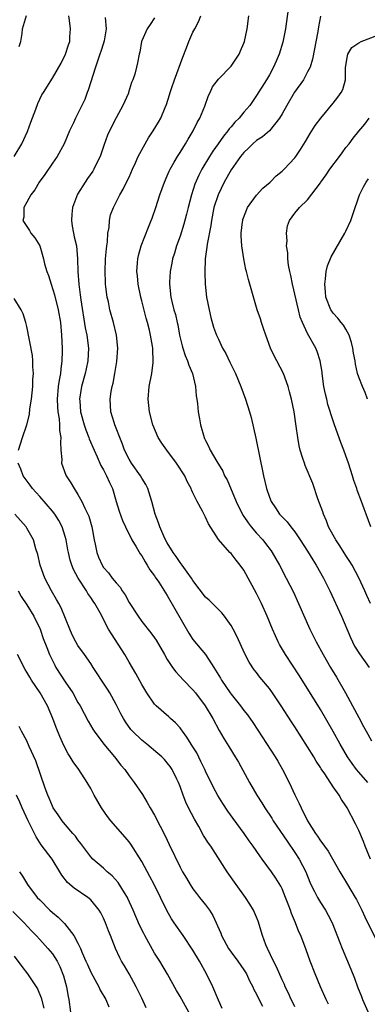
# Model space of a CAD drawing. Units: inches. Extents: x 2514000 to 2515149, y 1509000 to 1512000.
# Drawn here: x 2514670 to 2514724, y 1510874 to 1511028 of the extents above; entities that cross this region are included whole.
import ezdxf

# ---------------------------------------------------------------- set-up
doc = ezdxf.new("R2010")
doc.units = ezdxf.units.IN
doc.header["$MEASUREMENT"] = 0
doc.layers.add('LD25141509_2ft', color=71, linetype='Continuous')

msp = doc.modelspace()

# ---------------------------------------------------------------- linework, layer by layer
at = {"layer": 'LD25141509_2ft'}
for points, elevation in [([(2514711.92, 1511030.08), (2514711.53, 1511027), (2514711.1, 1511024.9), (2514710.52, 1511023), (2514710.07, 1511021.93), (2514709.66, 1511021), (2514709, 1511019.79), (2514708.55, 1511019), (2514707, 1511016.54), (2514705.92, 1511015), (2514705, 1511013.94), (2514704.26, 1511013), (2514703.61, 1511012.39), (2514703, 1511011.67), (2514702.68, 1511011.32), (2514702.48, 1511011), (2514701.8, 1511010.2), (2514700.97, 1511009), (2514700.14, 1511007.86), (2514699.61, 1511007), (2514698.42, 1511005), (2514697.94, 1511004.06), (2514697.34, 1511002.66), (2514696.78, 1511001), (2514696.25, 1510999), (2514696.01, 1510997.99), (2514695.6, 1510996.4), (2514695, 1510994.52), (2514694.45, 1510993), (2514694.12, 1510991.88), (2514693.83, 1510991), (2514693.71, 1510990.29), (2514693.43, 1510989), (2514693.33, 1510987.33), (2514693.32, 1510987), (2514693.54, 1510985), (2514693.69, 1510984.31), (2514694.03, 1510983), (2514694.27, 1510982.27), (2514694.53, 1510981), (2514694.63, 1510980.63), (2514694.93, 1510979), (2514695.34, 1510977.34), (2514695.43, 1510977), (2514695.82, 1510975.82), (2514696.18, 1510975), (2514696.35, 1510974.35), (2514696.96, 1510973), (2514697.44, 1510971), (2514697.53, 1510969.53), (2514697.64, 1510969), (2514697.75, 1510968.25), (2514697.85, 1510967), (2514698.06, 1510965.94), (2514698.21, 1510965), (2514698.77, 1510963), (2514698.85, 1510962.85), (2514699, 1510962.51), (2514699.52, 1510961.52), (2514699.73, 1510961), (2514700.76, 1510959.24), (2514701.72, 1510957.72), (2514701.98, 1510957), (2514702.36, 1510956.36), (2514703.77, 1510953), (2514704.83, 1510950.83), (2514705, 1510950.62), (2514705.66, 1510949.66), (2514706.17, 1510949), (2514707, 1510948.02), (2514707.95, 1510947), (2514708.39, 1510946.39), (2514709.26, 1510945.26), (2514709.45, 1510945), (2514710.6, 1510943), (2514711.65, 1510941), (2514712.77, 1510938.77), (2514713.59, 1510937), (2514715.34, 1510933), (2514716.33, 1510931), (2514717.43, 1510929), (2514718.59, 1510927), (2514719.5, 1510925.5), (2514720.91, 1510923), (2514722.01, 1510921), (2514723, 1510919.14), (2514723.77, 1510917.77), (2514724.17, 1510917), (2514725, 1510915.49)], 8422), ([(2514669, 1511007), (2514670.21, 1511009), (2514671.1, 1511010.9), (2514671.61, 1511012.39), (2514672.4, 1511014.4), (2514672.7, 1511015.3), (2514673.36, 1511016.64), (2514673.59, 1511017), (2514675, 1511019.25), (2514676.37, 1511021.63), (2514677.05, 1511023), (2514677.53, 1511024.47), (2514677.7, 1511025), (2514677.73, 1511025.73), (2514677.85, 1511027), (2514677.69, 1511028.31), (2514677.56, 1511029)], 8412), ([(2514669.77, 1511024.23), (2514670.03, 1511025), (2514670.27, 1511026.27), (2514670.32, 1511027), (2514670.92, 1511029.08)], 8410), ([(2514683.26, 1511028.74), (2514683.4, 1511027), (2514683.09, 1511025.09), (2514683, 1511024.77), (2514682.56, 1511023.44), (2514682.43, 1511023), (2514682.08, 1511021.92), (2514681.74, 1511021), (2514680.61, 1511017.39), (2514680.45, 1511017), (2514680.06, 1511015.94), (2514679, 1511013.71), (2514678.62, 1511013), (2514678.28, 1511012.28), (2514677.69, 1511011), (2514676.85, 1511009), (2514675.72, 1511007), (2514675, 1511005.97), (2514673.81, 1511004.19), (2514672.94, 1511003), (2514672.23, 1511001.77), (2514671.61, 1511001), (2514671, 1510999.85), (2514670.53, 1510999), (2514670.5, 1510997.5), (2514670.37, 1510997), (2514671.39, 1510995.39), (2514671.62, 1510995), (2514672.26, 1510994.26), (2514673, 1510993), (2514673.6, 1510991), (2514673.78, 1510990.22), (2514674.14, 1510989), (2514674.37, 1510988.37), (2514674.78, 1510987), (2514675.32, 1510985.32), (2514675.88, 1510983), (2514676.24, 1510981), (2514676.44, 1510979), (2514676.52, 1510977), (2514676.52, 1510976.52), (2514676.48, 1510975), (2514676.3, 1510973.7), (2514676.24, 1510973), (2514676.04, 1510971.96), (2514675.91, 1510971), (2514675.74, 1510969), (2514675.78, 1510967.78), (2514675.84, 1510967), (2514676.05, 1510965.95), (2514676.12, 1510965), (2514676.11, 1510964.11), (2514676.33, 1510963), (2514676.25, 1510962.25), (2514676.33, 1510961), (2514676.45, 1510959.55), (2514676.44, 1510959), (2514677.12, 1510957.12), (2514677.17, 1510957), (2514677.9, 1510955.9), (2514678.41, 1510955), (2514679, 1510954.08), (2514679.6, 1510953), (2514680.06, 1510951.94), (2514680.54, 1510951), (2514680.68, 1510950.68), (2514681.17, 1510949), (2514681.55, 1510947), (2514681.71, 1510946.29), (2514681.95, 1510945), (2514682.24, 1510944.24), (2514682.77, 1510943), (2514683, 1510942.66), (2514683.79, 1510941.79), (2514684.38, 1510941), (2514685, 1510940.23), (2514685.59, 1510939.59), (2514685.94, 1510939), (2514686.38, 1510938.38), (2514687, 1510937.18), (2514688.41, 1510935), (2514689, 1510934.21), (2514690.44, 1510932.44), (2514691, 1510931.65), (2514691.26, 1510931.26), (2514692.55, 1510929), (2514693, 1510928.26), (2514693.83, 1510927), (2514694.32, 1510926.32), (2514695.55, 1510925), (2514697, 1510923.51), (2514697.42, 1510923), (2514698.96, 1510921), (2514700.14, 1510919), (2514701.11, 1510917.11), (2514701.85, 1510915.85), (2514702.63, 1510914.63), (2514703.64, 1510913), (2514704.14, 1510912.14), (2514705.86, 1510909), (2514707.05, 1510907), (2514707.82, 1510905.82), (2514708.3, 1510905), (2514709.39, 1510903.39), (2514709.61, 1510903), (2514711.77, 1510899.77), (2514713, 1510898.04), (2514713.69, 1510897), (2514714.71, 1510895), (2514715.36, 1510893.36), (2514715.52, 1510893), (2514716.08, 1510891.92), (2514716.52, 1510891), (2514717, 1510890.21), (2514717.79, 1510889), (2514718.23, 1510888.23), (2514718.83, 1510887), (2514720.05, 1510883.95), (2514720.41, 1510883), (2514721.75, 1510879.75), (2514722.33, 1510878.33), (2514722.82, 1510877), (2514723.46, 1510875.46), (2514723.62, 1510875), (2514724.65, 1510872.65)], 8414), ([(2514691, 1511028.71), (2514690.31, 1511027.69), (2514689.82, 1511027), (2514689, 1511025.09), (2514688.97, 1511025), (2514688.68, 1511023.32), (2514688.58, 1511023), (2514688.32, 1511021.68), (2514688.15, 1511021), (2514687.9, 1511019.9), (2514687.61, 1511019), (2514687.41, 1511018.59), (2514686.94, 1511017), (2514686.9, 1511016.9), (2514686.05, 1511015), (2514685, 1511013.08), (2514683.95, 1511011), (2514683.65, 1511010.35), (2514683.11, 1511008.89), (2514682.46, 1511007), (2514681.93, 1511005.93), (2514681.49, 1511005), (2514681.31, 1511004.69), (2514680.47, 1511003.53), (2514680.11, 1511003), (2514678.92, 1511001.08), (2514678.14, 1510999), (2514678.04, 1510997.96), (2514677.98, 1510997), (2514678.11, 1510996.11), (2514678.3, 1510995), (2514678.42, 1510994.42), (2514678.76, 1510993), (2514678.95, 1510991), (2514678.99, 1510989.01), (2514679.13, 1510987), (2514679.36, 1510985.36), (2514679.45, 1510984.55), (2514680.15, 1510980.15), (2514680.41, 1510979), (2514680.67, 1510977), (2514680.56, 1510975), (2514680.26, 1510973.74), (2514680.11, 1510973), (2514679.57, 1510971), (2514679.26, 1510969), (2514679.28, 1510968.72), (2514679.42, 1510967), (2514679.97, 1510965), (2514680.21, 1510964.21), (2514680.72, 1510963), (2514680.77, 1510962.77), (2514681.54, 1510961), (2514682.02, 1510959.98), (2514682.6, 1510958.6), (2514683, 1510957.93), (2514683.3, 1510957.3), (2514683.48, 1510957), (2514683.94, 1510955.94), (2514684.4, 1510955), (2514685.01, 1510953), (2514685.46, 1510951.45), (2514685.98, 1510949.98), (2514686.43, 1510949), (2514687.43, 1510947), (2514688.12, 1510945.88), (2514688.77, 1510944.77), (2514689, 1510944.45), (2514689.52, 1510943.52), (2514689.87, 1510943), (2514690.28, 1510942.28), (2514691, 1510941.32), (2514691.12, 1510941.12), (2514691.66, 1510940.33), (2514693, 1510938.26), (2514694.16, 1510936.16), (2514696.35, 1510932.35), (2514697, 1510931.35), (2514699, 1510929), (2514700.29, 1510927), (2514700.58, 1510926.58), (2514701.32, 1510925.32), (2514701.48, 1510925), (2514702.85, 1510923), (2514703, 1510922.8), (2514704.45, 1510921), (2514705, 1510920.25), (2514705.57, 1510919.57), (2514706.39, 1510918.39), (2514707.2, 1510917.2), (2514709.9, 1510913), (2514710.3, 1510912.3), (2514711.07, 1510911), (2514712.09, 1510909), (2514713, 1510907.04), (2514713.69, 1510905.69), (2514713.98, 1510905), (2514714.95, 1510903), (2514716.21, 1510901), (2514716.56, 1510900.56), (2514717, 1510899.85), (2514717.39, 1510899.39), (2514717.63, 1510899), (2514718.22, 1510898.22), (2514720.02, 1510895), (2514721.26, 1510893), (2514722.46, 1510891), (2514722.65, 1510890.65), (2514723.48, 1510889), (2514723.97, 1510887.97), (2514726.4, 1510883)], 8416), ([(2514724.83, 1510897), (2514724.01, 1510899), (2514723.73, 1510899.73), (2514723, 1510901.48), (2514722.49, 1510902.49), (2514721.2, 1510905), (2514721, 1510905.31), (2514720.31, 1510906.31), (2514719.92, 1510907), (2514719, 1510908.29), (2514717.67, 1510910.33), (2514717.13, 1510911.13), (2514717, 1510911.34), (2514716.34, 1510912.34), (2514715.96, 1510913), (2514715, 1510914.56), (2514713, 1510917.69), (2514712.48, 1510918.48), (2514710.87, 1510921), (2514709.51, 1510923), (2514709, 1510923.71), (2514707.5, 1510925.5), (2514707, 1510926.18), (2514706.64, 1510926.64), (2514705.81, 1510927.81), (2514705.13, 1510929.13), (2514703.88, 1510931.88), (2514703.3, 1510933), (2514703, 1510933.56), (2514701.98, 1510935), (2514701.56, 1510935.56), (2514699.54, 1510937.54), (2514699, 1510938.02), (2514697, 1510940.63), (2514696.77, 1510941), (2514696.11, 1510941.89), (2514695.32, 1510943), (2514695.2, 1510943.2), (2514695, 1510943.42), (2514694.38, 1510944.38), (2514693.93, 1510945), (2514693, 1510946.51), (2514692.73, 1510947), (2514692.47, 1510947.53), (2514691.81, 1510949), (2514691.62, 1510949.62), (2514691.11, 1510951), (2514690.6, 1510953), (2514690.35, 1510953.65), (2514689.95, 1510955), (2514689.65, 1510955.65), (2514689, 1510956.62), (2514688.8, 1510957), (2514687.39, 1510959), (2514687, 1510959.62), (2514686.31, 1510961), (2514685.97, 1510961.97), (2514685.54, 1510963), (2514685, 1510964.47), (2514684.79, 1510965), (2514684.67, 1510965.33), (2514684.17, 1510967), (2514684.04, 1510969), (2514684.2, 1510970.2), (2514684.35, 1510971), (2514684.5, 1510971.5), (2514684.78, 1510973), (2514685.11, 1510974.89), (2514685.27, 1510977), (2514685.05, 1510979), (2514684.55, 1510981), (2514684, 1510983), (2514683.76, 1510984.24), (2514683.59, 1510985), (2514683.39, 1510986.61), (2514683.32, 1510987), (2514683.3, 1510987.3), (2514683.24, 1510989), (2514683.34, 1510991), (2514683.46, 1510992.54), (2514683.53, 1510993), (2514683.64, 1510993.64), (2514683.69, 1510995), (2514683.88, 1510995.88), (2514683.92, 1510997), (2514684.12, 1510997.88), (2514684.55, 1510999), (2514685, 1510999.83), (2514685.57, 1511001), (2514686.1, 1511001.9), (2514686.63, 1511003), (2514687, 1511003.77), (2514687.54, 1511005), (2514688.02, 1511006.02), (2514688.46, 1511007), (2514689.54, 1511009), (2514690.08, 1511009.92), (2514690.8, 1511011), (2514691.62, 1511012.38), (2514691.97, 1511013), (2514692.68, 1511014.68), (2514692.88, 1511015.12), (2514693.37, 1511016.63), (2514693.45, 1511017), (2514693.64, 1511017.64), (2514694.12, 1511019), (2514695.44, 1511022.56), (2514696.02, 1511024.02), (2514696.36, 1511025), (2514697, 1511026.46), (2514697.31, 1511027), (2514697.89, 1511028.11), (2514698.27, 1511029)], 8418), ([(2514724.44, 1510909), (2514723, 1510910.62), (2514722.68, 1510911), (2514721.96, 1510911.96), (2514721.25, 1510913), (2514720.09, 1510915), (2514719, 1510916.99), (2514717, 1510920.41), (2514713.7, 1510925.7), (2514711.53, 1510929), (2514710.61, 1510930.61), (2514710.4, 1510931), (2514709.95, 1510931.95), (2514709.48, 1510933), (2514708.65, 1510935), (2514707.77, 1510937), (2514707, 1510938.59), (2514705, 1510942.21), (2514704.4, 1510943), (2514703.78, 1510943.78), (2514703, 1510944.83), (2514702.82, 1510945), (2514701, 1510947.03), (2514699.46, 1510949.46), (2514699, 1510950.53), (2514698.53, 1510951.47), (2514697.7, 1510953), (2514697, 1510954.35), (2514696.79, 1510954.79), (2514696.73, 1510955), (2514696.1, 1510956.1), (2514695.76, 1510957), (2514694.46, 1510959), (2514692.93, 1510961), (2514692.13, 1510962.13), (2514691.58, 1510963), (2514690.73, 1510965), (2514690.19, 1510967), (2514689.98, 1510969), (2514690.17, 1510971), (2514690.57, 1510973), (2514690.77, 1510974.77), (2514690.81, 1510975), (2514690.73, 1510976.73), (2514690.73, 1510977), (2514690.7, 1510977.3), (2514690.39, 1510979), (2514690.2, 1510979.8), (2514689.88, 1510981), (2514689.68, 1510981.68), (2514689, 1510984.42), (2514688.84, 1510985), (2514688.42, 1510987), (2514688.32, 1510988.32), (2514688.24, 1510989), (2514688.35, 1510990.35), (2514688.37, 1510991), (2514688.48, 1510991.52), (2514688.88, 1510993), (2514690.04, 1510995.96), (2514690.49, 1510997), (2514690.63, 1510997.37), (2514691.19, 1510999), (2514691.81, 1511001), (2514692.54, 1511003), (2514693, 1511003.98), (2514693.3, 1511004.7), (2514693.45, 1511005), (2514694.1, 1511006.1), (2514694.6, 1511007), (2514695, 1511007.61), (2514695.84, 1511009), (2514696.26, 1511009.74), (2514697.06, 1511011), (2514697.69, 1511012.31), (2514698.09, 1511013), (2514698.86, 1511014.86), (2514699.45, 1511016.55), (2514699.7, 1511017), (2514700.1, 1511017.9), (2514701, 1511019.1), (2514703, 1511021.16), (2514703.75, 1511022.25), (2514704.24, 1511023), (2514704.48, 1511023.52), (2514705, 1511024.73), (2514705.09, 1511025), (2514705.5, 1511027), (2514705.8, 1511029)], 8420), ([(2514717.02, 1511028.98), (2514716.69, 1511027.31), (2514716.57, 1511026.57), (2514715.77, 1511022.23), (2514715.37, 1511021), (2514715, 1511020.26), (2514714.33, 1511019), (2514712.95, 1511017.05), (2514711.72, 1511015), (2514711, 1511013.68), (2514710.61, 1511013), (2514709, 1511011), (2514707.93, 1511010.07), (2514707, 1511009.51), (2514706.39, 1511009), (2514705.72, 1511008.28), (2514705, 1511007.64), (2514704.48, 1511007), (2514703, 1511004.93), (2514701.94, 1511003), (2514700.95, 1511001), (2514700.32, 1510999), (2514699.92, 1510997), (2514699.81, 1510996.19), (2514699.25, 1510993.25), (2514699.21, 1510992.79), (2514698.95, 1510991), (2514698.86, 1510988.86), (2514698.92, 1510987), (2514699.16, 1510985), (2514699.55, 1510983), (2514699.81, 1510981.81), (2514700.26, 1510980.26), (2514700.73, 1510979), (2514701, 1510978.38), (2514701.67, 1510977), (2514702.15, 1510976.15), (2514702.81, 1510974.81), (2514703.67, 1510973), (2514704.55, 1510971), (2514705.28, 1510969), (2514705.88, 1510967), (2514706.12, 1510966.12), (2514706.53, 1510964.53), (2514706.9, 1510962.9), (2514708.09, 1510957), (2514708.56, 1510955), (2514709, 1510953.65), (2514709.26, 1510953), (2514709.98, 1510951.98), (2514710.6, 1510951), (2514710.81, 1510950.81), (2514711, 1510950.59), (2514711.79, 1510949.79), (2514712.34, 1510949), (2514713, 1510948.21), (2514713.84, 1510947), (2514715, 1510945.22), (2514715.83, 1510943.83), (2514716.35, 1510943), (2514717.47, 1510941), (2514718.47, 1510939), (2514720.28, 1510935), (2514721.7, 1510931.7), (2514722.02, 1510931), (2514722.35, 1510930.35), (2514723.11, 1510929.11), (2514724.64, 1510927)], 8424), ([(2514724.87, 1510937), (2514724.28, 1510938.28), (2514723.97, 1510939), (2514723.02, 1510941.02), (2514721.96, 1510943), (2514721.61, 1510943.61), (2514721, 1510944.53), (2514720.05, 1510946.05), (2514719.4, 1510947), (2514719, 1510947.7), (2514718.29, 1510949), (2514717.94, 1510949.94), (2514717.46, 1510951), (2514717.36, 1510951.36), (2514716.61, 1510953.39), (2514715.79, 1510955.79), (2514714.62, 1510958.62), (2514714.48, 1510959), (2514714.27, 1510959.73), (2514713.85, 1510961), (2514713.69, 1510961.69), (2514713.46, 1510963), (2514713.21, 1510964.79), (2514712.87, 1510967), (2514712.45, 1510969), (2514712.17, 1510970.17), (2514711.93, 1510971), (2514711.2, 1510973), (2514710.18, 1510975), (2514709.77, 1510975.77), (2514709.18, 1510977), (2514708.43, 1510979), (2514708.09, 1510980.09), (2514707.75, 1510981), (2514707.59, 1510981.59), (2514707.11, 1510983), (2514705.96, 1510987), (2514705.73, 1510987.73), (2514705.41, 1510989), (2514705.32, 1510989.32), (2514704.98, 1510990.98), (2514704.7, 1510993), (2514704.58, 1510994.58), (2514704.59, 1510995), (2514704.79, 1510996.79), (2514704.82, 1510997), (2514704.86, 1510997.14), (2514705.41, 1510998.59), (2514705.59, 1510999), (2514707, 1511000.96), (2514707.96, 1511002.04), (2514709.11, 1511003), (2514710.05, 1511003.95), (2514711, 1511004.7), (2514711.33, 1511005), (2514713, 1511006.81), (2514713.15, 1511007), (2514713.89, 1511008.11), (2514714.65, 1511009.35), (2514715.38, 1511010.62), (2514716.17, 1511011.83), (2514717.05, 1511013), (2514719, 1511015.36), (2514719.73, 1511016.27), (2514720.27, 1511017), (2514720.51, 1511017.49), (2514720.92, 1511019), (2514720.92, 1511020.92), (2514721.23, 1511022.77), (2514721.3, 1511023), (2514721.95, 1511024.05), (2514723, 1511024.82), (2514723.4, 1511025), (2514725.98, 1511025.98)], 8426), ([(2514724.91, 1510949), (2514724.19, 1510951), (2514723.85, 1510951.85), (2514723.46, 1510953), (2514722.78, 1510954.78), (2514722.71, 1510955), (2514722.25, 1510956.25), (2514722.03, 1510957), (2514721.39, 1510959), (2514721, 1510960.15), (2514720.69, 1510961), (2514720.21, 1510962.21), (2514719.22, 1510965), (2514719, 1510965.63), (2514718.18, 1510968.18), (2514717.99, 1510969), (2514717.79, 1510969.79), (2514717.56, 1510971), (2514717.28, 1510973), (2514717.25, 1510973.25), (2514716.98, 1510975), (2514716.49, 1510976.49), (2514716.28, 1510977), (2514715, 1510979.3), (2514714.18, 1510981), (2514713.84, 1510981.84), (2514713.55, 1510983), (2514712.6, 1510987), (2514712.37, 1510988.37), (2514712.2, 1510989), (2514711.99, 1510990.01), (2514711.89, 1510991), (2514711.9, 1510991.9), (2514711.7, 1510993), (2514711.79, 1510993.79), (2514711.66, 1510995), (2514711.84, 1510996.16), (2514712.16, 1510997), (2514713, 1510998.13), (2514713.7, 1510999), (2514715, 1511000.23), (2514717, 1511002.88), (2514717.07, 1511003), (2514717.89, 1511004.11), (2514718.49, 1511005), (2514719.98, 1511007), (2514720.4, 1511007.6), (2514721, 1511008.42), (2514721.49, 1511009), (2514722.13, 1511009.87), (2514723, 1511010.97), (2514723.96, 1511012.04), (2514724.66, 1511013)], 8428), ([(2514724.4, 1510969), (2514724.03, 1510970.03), (2514723.59, 1510971), (2514723, 1510972.45), (2514722.82, 1510973), (2514722.49, 1510974.49), (2514722.43, 1510975), (2514722.2, 1510976.2), (2514722.1, 1510977), (2514721.87, 1510977.87), (2514721.51, 1510979), (2514721, 1510979.95), (2514720.61, 1510980.61), (2514720.27, 1510981), (2514719.71, 1510981.71), (2514719, 1510982.45), (2514718.77, 1510982.77), (2514718.63, 1510983), (2514717.86, 1510985), (2514717.81, 1510985.81), (2514717.67, 1510987), (2514717.82, 1510987.82), (2514717.91, 1510989), (2514718.11, 1510989.89), (2514718.69, 1510991.31), (2514720.84, 1510995), (2514721, 1510995.32), (2514721.76, 1510997), (2514722.09, 1510997.91), (2514723.15, 1511001), (2514723.73, 1511002.27), (2514724.17, 1511003), (2514724.52, 1511003.48)], 8430), ([(2514669.69, 1510961), (2514670.31, 1510963), (2514671, 1510964.97), (2514671.41, 1510966.59), (2514671.48, 1510967.48), (2514671.72, 1510969), (2514671.91, 1510971), (2514671.92, 1510972.08), (2514672.03, 1510973), (2514671.92, 1510974.08), (2514671.93, 1510975), (2514671.85, 1510975.85), (2514671, 1510980.36), (2514670.84, 1510981), (2514670.39, 1510982.39), (2514670.1, 1510983), (2514669, 1510984.74)], 8412), ([(2514718.25, 1510874.25), (2514717.9, 1510875), (2514717.02, 1510877), (2514716.18, 1510879), (2514715.4, 1510881), (2514714.78, 1510882.78), (2514713.91, 1510885), (2514713.62, 1510885.62), (2514713.09, 1510887), (2514712.46, 1510888.46), (2514712.3, 1510889), (2514711.92, 1510889.92), (2514711.54, 1510891), (2514711, 1510892.31), (2514710.77, 1510892.77), (2514710.01, 1510894.01), (2514709.33, 1510895), (2514707.88, 1510897), (2514707.5, 1510897.5), (2514706.48, 1510899), (2514705.85, 1510899.85), (2514705.04, 1510901), (2514703.34, 1510903.34), (2514702.51, 1510904.51), (2514701.71, 1510905.71), (2514700.94, 1510906.94), (2514700.22, 1510908.22), (2514699, 1510910.76), (2514698.9, 1510911), (2514698.28, 1510912.28), (2514697.61, 1510913.61), (2514697, 1510914.59), (2514696.73, 1510915), (2514696.08, 1510916.08), (2514695.37, 1510917), (2514695.23, 1510917.23), (2514695, 1510917.52), (2514694.31, 1510918.31), (2514693.51, 1510919), (2514693.25, 1510919.25), (2514691.24, 1510921), (2514691, 1510921.26), (2514689.81, 1510923), (2514689, 1510924.34), (2514688.05, 1510926.05), (2514687, 1510927.81), (2514686.32, 1510929), (2514684.25, 1510932.25), (2514683.81, 1510933), (2514682.46, 1510935.54), (2514681.65, 1510937), (2514681.38, 1510937.38), (2514681, 1510937.96), (2514680.57, 1510938.57), (2514680.33, 1510939), (2514679.01, 1510941), (2514678.31, 1510942.31), (2514678.04, 1510943), (2514677.8, 1510943.8), (2514677.5, 1510945), (2514677.43, 1510945.43), (2514677.13, 1510947), (2514677, 1510947.49), (2514676.52, 1510949), (2514676, 1510950), (2514675.35, 1510951), (2514675, 1510951.45), (2514673, 1510953.76), (2514671.88, 1510955), (2514671.52, 1510955.52), (2514670.42, 1510957), (2514670.04, 1510958.04), (2514669.65, 1510959)], 8412), ([(2514713, 1510873.84), (2514712.63, 1510874.63), (2514712.44, 1510875), (2514712, 1510876), (2514711.5, 1510877), (2514711.35, 1510877.35), (2514711, 1510878.07), (2514710.1, 1510880.1), (2514709.64, 1510881), (2514708.68, 1510883), (2514708.46, 1510883.54), (2514707.92, 1510885), (2514707.25, 1510887.25), (2514707, 1510887.87), (2514706.51, 1510889), (2514705.94, 1510889.94), (2514705.27, 1510891), (2514703.77, 1510893), (2514702.36, 1510895), (2514699.81, 1510899), (2514699.48, 1510899.48), (2514698.7, 1510900.7), (2514697.93, 1510902.07), (2514697.24, 1510903.24), (2514696.34, 1510905), (2514695.91, 1510905.91), (2514695.49, 1510907), (2514695, 1510908.38), (2514694.76, 1510909), (2514694.51, 1510909.49), (2514693.78, 1510911), (2514693.47, 1510911.47), (2514693, 1510912.06), (2514692.56, 1510912.56), (2514692.12, 1510913), (2514691.54, 1510913.54), (2514689.78, 1510915), (2514689, 1510915.61), (2514687.57, 1510917), (2514687.3, 1510917.3), (2514686.46, 1510918.46), (2514686.14, 1510919), (2514685.74, 1510919.74), (2514685, 1510921.21), (2514684, 1510923), (2514683.62, 1510923.62), (2514682.68, 1510925), (2514682.03, 1510926.03), (2514681.37, 1510927), (2514681, 1510927.59), (2514680.04, 1510929), (2514679, 1510930.41), (2514678.66, 1510931), (2514678.11, 1510932.11), (2514677.72, 1510933), (2514676.35, 1510936.35), (2514675.98, 1510937), (2514675.65, 1510937.65), (2514674.84, 1510939), (2514673.82, 1510941), (2514673.08, 1510943), (2514672.69, 1510944.69), (2514672.41, 1510945.59), (2514672.01, 1510947), (2514671, 1510948.79), (2514670.87, 1510949), (2514669.11, 1510951)], 8410), ([(2514669.65, 1510939), (2514670.11, 1510938.11), (2514671, 1510936.82), (2514672.08, 1510935), (2514673.05, 1510933), (2514673.55, 1510931.55), (2514674.1, 1510930.1), (2514674.54, 1510929), (2514675.35, 1510927.35), (2514675.55, 1510927), (2514677, 1510924.73), (2514678.17, 1510923), (2514679, 1510921.51), (2514679.32, 1510921), (2514680.59, 1510918.59), (2514681.33, 1510917.33), (2514681.54, 1510917), (2514683.05, 1510915), (2514684.72, 1510913), (2514685.71, 1510911.71), (2514686.32, 1510911), (2514687, 1510910.01), (2514687.8, 1510909), (2514689.09, 1510907.09), (2514689.86, 1510905.86), (2514690.31, 1510905), (2514691, 1510903.85), (2514691.88, 1510902.12), (2514692.65, 1510900.65), (2514693.28, 1510899.28), (2514695, 1510895.74), (2514695.39, 1510895), (2514695.99, 1510893.99), (2514696.56, 1510893), (2514697, 1510892.33), (2514697.58, 1510891.58), (2514698.06, 1510891), (2514699, 1510889.84), (2514699.62, 1510889), (2514700.14, 1510888.14), (2514701.37, 1510885.37), (2514701.51, 1510885), (2514702.6, 1510883), (2514703, 1510882.42), (2514704.05, 1510881), (2514705, 1510879.65), (2514705.4, 1510879), (2514705.91, 1510877.91), (2514706.39, 1510877), (2514706.57, 1510876.57), (2514707, 1510875.82), (2514707.25, 1510875.25), (2514707.94, 1510873.94)], 8408), ([(2514701.59, 1510873.59), (2514701, 1510874.9), (2514700.15, 1510877), (2514699.16, 1510879), (2514698.03, 1510881), (2514697, 1510882.75), (2514695.48, 1510885), (2514694.08, 1510887), (2514693.66, 1510887.66), (2514692.94, 1510888.94), (2514690.93, 1510893), (2514690.26, 1510894.26), (2514689, 1510896.59), (2514687.3, 1510899.3), (2514687, 1510899.7), (2514686.41, 1510900.41), (2514684.16, 1510903), (2514683.64, 1510903.64), (2514682.67, 1510905), (2514681.55, 1510907), (2514681, 1510908.05), (2514680.45, 1510909), (2514679.12, 1510911), (2514678.24, 1510912.24), (2514677.8, 1510913), (2514677.48, 1510913.48), (2514676.79, 1510914.79), (2514676.17, 1510916.17), (2514675.59, 1510917.59), (2514675.06, 1510919), (2514674.2, 1510921), (2514673.05, 1510923), (2514671.73, 1510925), (2514671.45, 1510925.45), (2514671, 1510926.27), (2514670.7, 1510926.7), (2514669.54, 1510929)], 8406), ([(2514696.39, 1510873), (2514695, 1510875.47), (2514694.43, 1510876.43), (2514693.01, 1510878.99), (2514691.83, 1510881), (2514691, 1510882.28), (2514689.49, 1510885), (2514689.32, 1510885.32), (2514688.66, 1510886.66), (2514687.67, 1510889), (2514686.84, 1510890.84), (2514686.75, 1510891), (2514686.28, 1510891.72), (2514685.3, 1510893.3), (2514684.36, 1510894.36), (2514683.59, 1510895), (2514683, 1510895.56), (2514681.34, 1510897), (2514681, 1510897.36), (2514679.76, 1510899), (2514679.45, 1510899.45), (2514679, 1510900.01), (2514678.6, 1510900.6), (2514678.22, 1510901), (2514677, 1510902.39), (2514676.5, 1510903), (2514675.9, 1510903.9), (2514675.13, 1510905), (2514675, 1510905.25), (2514674.51, 1510906.51), (2514674.29, 1510907), (2514673.88, 1510908.12), (2514672.4, 1510912.4), (2514671.37, 1510914.63), (2514671, 1510915.5), (2514670.17, 1510917), (2514669.77, 1510917.77)], 8404), ([(2514689.71, 1510873.71), (2514689, 1510875.19), (2514688.1, 1510877), (2514687, 1510879.04), (2514686.28, 1510880.28), (2514685.83, 1510881), (2514685.54, 1510881.54), (2514684.88, 1510883), (2514684.1, 1510885), (2514683.77, 1510885.77), (2514683.34, 1510887), (2514683, 1510887.75), (2514682.58, 1510888.58), (2514682.33, 1510889), (2514681, 1510890.61), (2514680.54, 1510891), (2514678.42, 1510892.42), (2514677.34, 1510893.34), (2514676.47, 1510894.47), (2514676.17, 1510895), (2514674.94, 1510897), (2514673.24, 1510899.24), (2514672.46, 1510900.46), (2514672.21, 1510901), (2514671.21, 1510903), (2514670.26, 1510905), (2514669.89, 1510905.89), (2514669.38, 1510907)], 8402), ([(2514669.85, 1510895), (2514670.3, 1510894.3), (2514671.09, 1510893), (2514672.61, 1510891), (2514673, 1510890.59), (2514674.61, 1510889), (2514675, 1510888.64), (2514675.92, 1510887.92), (2514676.9, 1510886.9), (2514678.34, 1510885), (2514679, 1510883.82), (2514679.4, 1510883), (2514679.67, 1510882.33), (2514680.25, 1510881), (2514680.47, 1510880.47), (2514681, 1510879.29), (2514682.29, 1510877), (2514682.48, 1510876.48), (2514683.37, 1510875), (2514683.84, 1510873.84)], 8400), ([(2514668.78, 1510888.78), (2514670.57, 1510887), (2514671.73, 1510885.73), (2514672.47, 1510885), (2514673, 1510884.4), (2514674.3, 1510883), (2514675, 1510882.14), (2514675.72, 1510881), (2514676.15, 1510880.15), (2514676.73, 1510878.73), (2514677.21, 1510877), (2514677.48, 1510875.48), (2514677.57, 1510875), (2514677.84, 1510873)], 8398), ([(2514669, 1510881.81), (2514670.19, 1510880.19), (2514671.09, 1510879), (2514672.46, 1510877), (2514672.67, 1510876.67), (2514673.24, 1510875.24), (2514673.67, 1510873.67)], 8396)]:
    msp.add_lwpolyline(points, dxfattribs=dict(at, elevation=elevation))

doc.saveas('drawing.dxf')
